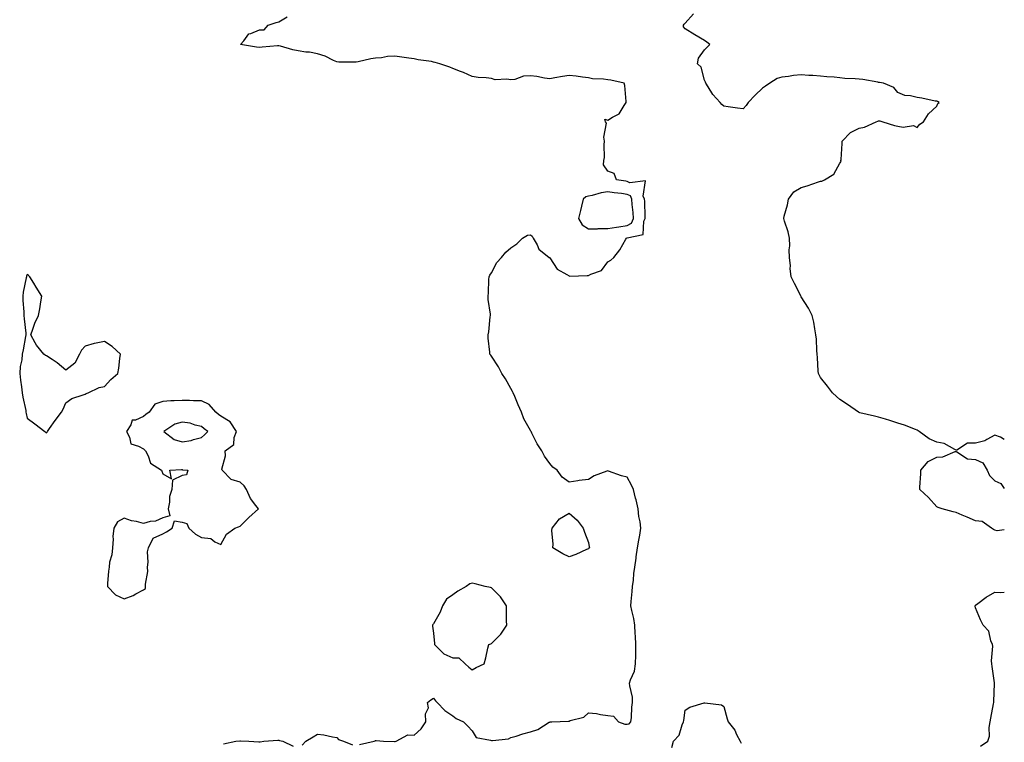
# Model space of a CAD drawing. Units: inches. Extents: x 1008083 to 1010723, y 7216058 to 7218698.
# Drawn here: x 1010214 to 1010723, y 7216431 to 7216805 of the extents above; entities that cross this region are included whole.
import ezdxf

# ---------------------------------------------------------------- set-up
doc = ezdxf.new("R2010")
doc.units = ezdxf.units.IN
doc.header["$MEASUREMENT"] = 0
doc.layers.add('Contour_10087216', color=7, linetype='Continuous', true_color=0x37e45d)

msp = doc.modelspace()

# ---------------------------------------------------------------- linework, layer by layer
at = {"layer": 'Contour_10087216'}
for points in [[(1010389.79, 7216430.18, 3077), (1010397.32, 7216431.92, 3077), (1010397.9, 7216432.08, 3077), (1010398.05, 7216432.25, 3077), (1010398.44, 7216432.31, 3077), (1010402.2, 7216431.92, 3077), (1010407.83, 7216431.69, 3077), (1010408.05, 7216431.69, 3077), (1010408.23, 7216431.74, 3077), (1010408.63, 7216431.92, 3077), (1010414.69, 7216435.28, 3077), (1010418.05, 7216435.12, 3077), (1010421.69, 7216438.29, 3077), (1010424, 7216441.92, 3077), (1010423.82, 7216446.14, 3077), (1010425.33, 7216449.21, 3077), (1010424.92, 7216451.92, 3077), (1010426.59, 7216453.38, 3077), (1010428.05, 7216454.17, 3077), (1010428.99, 7216452.86, 3077), (1010429.96, 7216451.92, 3077), (1010433.86, 7216447.72, 3077), (1010438.05, 7216445.03, 3077), (1010439.79, 7216443.66, 3077), (1010443.52, 7216441.92, 3077), (1010445.79, 7216439.65, 3077), (1010448.05, 7216437.33, 3077), (1010450.01, 7216433.89, 3077), (1010457.42, 7216432.55, 3077), (1010458.05, 7216432.25, 3077), (1010458.51, 7216432.37, 3077), (1010466.77, 7216433.19, 3077), (1010468.05, 7216433.83, 3077), (1010470.71, 7216434.58, 3077), (1010474.25, 7216435.71, 3077), (1010478.05, 7216436.69, 3077), (1010481.95, 7216438.01, 3077), (1010487.86, 7216441.74, 3077), (1010488.05, 7216441.84, 3077), (1010488.12, 7216441.86, 3077), (1010489.09, 7216441.92, 3077), (1010497.71, 7216442.27, 3077), (1010498.05, 7216442.27, 3077), (1010498.68, 7216442.56, 3077), (1010505.66, 7216444.3, 3077), (1010508.05, 7216446.57, 3077), (1010512.3, 7216446.18, 3077), (1010514.28, 7216445.69, 3077), (1010518.05, 7216445.24, 3077), (1010521, 7216444.87, 3077), (1010523.61, 7216441.92, 3077), (1010526.84, 7216440.71, 3077), (1010528.05, 7216440.65, 3077), (1010529.04, 7216440.92, 3077), (1010529.98, 7216441.92, 3077), (1010530.25, 7216444.13, 3077), (1010530.51, 7216449.46, 3077), (1010530.86, 7216451.92, 3077), (1010530.76, 7216454.63, 3077), (1010529.45, 7216460.53, 3077), (1010529.37, 7216461.92, 3077), (1010529.84, 7216463.72, 3077), (1010531.83, 7216468.13, 3077), (1010532.42, 7216471.92, 3077), (1010532.48, 7216476.35, 3077), (1010532.56, 7216477.41, 3077), (1010532.62, 7216481.92, 3077), (1010532.32, 7216486.2, 3077), (1010532.3, 7216487.66, 3077), (1010532.02, 7216491.92, 3077), (1010531.48, 7216495.36, 3077), (1010530.5, 7216499.46, 3077), (1010530.06, 7216501.92, 3077), (1010530.22, 7216504.09, 3077), (1010530.7, 7216509.28, 3077), (1010530.87, 7216511.92, 3077), (1010531.33, 7216515.2, 3077), (1010531.45, 7216518.52, 3077), (1010532.05, 7216521.92, 3077), (1010532.68, 7216526.55, 3077), (1010532.72, 7216527.25, 3077), (1010533.49, 7216531.92, 3077), (1010534.17, 7216535.81, 3077), (1010534.59, 7216538.46, 3077), (1010535.2, 7216541.92, 3077), (1010534.73, 7216545.24, 3077), (1010534.19, 7216548.05, 3077), (1010533.7, 7216551.92, 3077), (1010532.79, 7216556.65, 3077), (1010532.47, 7216557.51, 3077), (1010531.33, 7216561.92, 3077), (1010530.4, 7216564.28, 3077), (1010528.05, 7216568.42, 3077), (1010525.18, 7216569.05, 3077), (1010518.45, 7216571.53, 3077), (1010518.05, 7216571.63, 3077), (1010517.51, 7216571.39, 3077), (1010511, 7216568.97, 3077), (1010508.05, 7216567.13, 3077), (1010503.32, 7216566.65, 3077), (1010502.53, 7216566.41, 3077), (1010498.05, 7216565.75, 3077), (1010494.52, 7216568.38, 3077), (1010491.97, 7216571.92, 3077), (1010489.69, 7216573.56, 3077), (1010488.05, 7216575.44, 3077), (1010485.36, 7216579.22, 3077), (1010484.02, 7216581.92, 3077), (1010481.62, 7216585.49, 3077), (1010478.83, 7216591.14, 3077), (1010478.41, 7216591.92, 3077), (1010478.26, 7216592.13, 3077), (1010478.05, 7216592.49, 3077), (1010474.67, 7216598.54, 3077), (1010473.47, 7216601.92, 3077), (1010471.82, 7216605.69, 3077), (1010470, 7216609.97, 3077), (1010469.16, 7216611.92, 3077), (1010468.83, 7216612.7, 3077), (1010468.05, 7216614.22, 3077), (1010465.22, 7216619.09, 3077), (1010463.35, 7216621.92, 3077), (1010461.56, 7216625.44, 3077), (1010458.05, 7216630.81, 3077), (1010457.56, 7216631.43, 3077), (1010457.09, 7216631.92, 3077), (1010457.05, 7216632.92, 3077), (1010456.31, 7216640.18, 3077), (1010456.24, 7216641.92, 3077), (1010456.57, 7216643.4, 3077), (1010457.26, 7216651.12, 3077), (1010457.4, 7216651.92, 3077), (1010457.38, 7216652.58, 3077), (1010456.25, 7216660.12, 3077), (1010456.21, 7216661.92, 3077), (1010456.36, 7216663.6, 3077), (1010456.65, 7216670.51, 3077), (1010456.77, 7216671.92, 3077), (1010457.17, 7216672.8, 3077), (1010458.05, 7216673.97, 3077), (1010460.79, 7216679.19, 3077), (1010463.19, 7216681.92, 3077), (1010465.34, 7216684.63, 3077), (1010468.05, 7216686.88, 3077), (1010471.1, 7216688.87, 3077), (1010474.06, 7216691.92, 3077), (1010476.53, 7216693.44, 3077), (1010478.05, 7216693.54, 3077), (1010479.01, 7216692.88, 3077), (1010479.55, 7216691.92, 3077), (1010481.49, 7216688.48, 3077), (1010482.37, 7216686.24, 3077), (1010487.82, 7216681.92, 3077), (1010487.94, 7216681.82, 3077), (1010488.05, 7216681.71, 3077), (1010491.88, 7216675.75, 3077), (1010496.87, 7216673.11, 3077), (1010498.05, 7216672.31, 3077), (1010498.39, 7216672.25, 3077), (1010507.42, 7216672.56, 3077), (1010508.05, 7216672.49, 3077), (1010509.3, 7216673.17, 3077), (1010514.82, 7216675.14, 3077), (1010518.05, 7216679.63, 3077), (1010519.56, 7216680.4, 3077), (1010521.22, 7216681.92, 3077), (1010524.22, 7216685.75, 3077), (1010527.42, 7216691.3, 3077), (1010527.82, 7216691.92, 3077), (1010528.03, 7216691.94, 3077), (1010528.05, 7216691.94, 3077), (1010528.1, 7216691.98, 3077), (1010536.31, 7216693.66, 3077), (1010536.71, 7216700.59, 3077), (1010537.36, 7216701.92, 3077), (1010537.32, 7216702.66, 3077), (1010537.18, 7216711.04, 3077), (1010537.12, 7216711.92, 3077), (1010536.35, 7216713.62, 3077), (1010537.53, 7216721.39, 3077), (1010529.54, 7216720.44, 3077), (1010528.05, 7216721.14, 3077), (1010527.37, 7216721.24, 3077), (1010522.53, 7216721.92, 3077), (1010521.3, 7216725.18, 3077), (1010518.05, 7216726.51, 3077), (1010515.78, 7216729.65, 3077), (1010516.09, 7216731.92, 3077), (1010516.42, 7216733.54, 3077), (1010516.17, 7216740.05, 3077), (1010516.43, 7216741.92, 3077), (1010515.96, 7216744.01, 3077), (1010517.41, 7216751.28, 3077), (1010516.93, 7216751.92, 3077), (1010516.59, 7216753.38, 3077), (1010518.05, 7216752.78, 3077), (1010520.51, 7216754.38, 3077), (1010523.91, 7216756.06, 3077), (1010526.46, 7216760.34, 3077), (1010527.61, 7216761.92, 3077), (1010527.49, 7216762.49, 3077), (1010526.93, 7216770.79, 3077), (1010526.56, 7216771.92, 3077), (1010519.56, 7216773.42, 3077), (1010518.05, 7216773.66, 3077), (1010515.94, 7216774.03, 3077), (1010510.24, 7216774.11, 3077), (1010508.05, 7216774.69, 3077), (1010504.97, 7216775.01, 3077), (1010501.65, 7216775.51, 3077), (1010498.05, 7216775.85, 3077), (1010494.59, 7216775.38, 3077), (1010490.74, 7216774.62, 3077), (1010488.05, 7216774.21, 3077), (1010485.44, 7216774.54, 3077), (1010481.47, 7216775.34, 3077), (1010478.05, 7216775.69, 3077), (1010474.51, 7216775.46, 3077), (1010469.98, 7216773.85, 3077), (1010468.05, 7216773.64, 3077), (1010465.95, 7216774.01, 3077), (1010459.83, 7216773.7, 3077), (1010458.05, 7216774.28, 3077), (1010455.28, 7216774.69, 3077), (1010451, 7216774.87, 3077), (1010448.05, 7216775.42, 3077), (1010443.56, 7216777.43, 3077), (1010442.02, 7216777.94, 3077), (1010438.05, 7216779.46, 3077), (1010436.39, 7216780.26, 3077), (1010431.28, 7216781.92, 3077), (1010428.82, 7216782.68, 3077), (1010428.05, 7216782.84, 3077), (1010426.93, 7216783.05, 3077), (1010420.14, 7216784.01, 3077), (1010418.05, 7216784.42, 3077), (1010415.18, 7216784.79, 3077), (1010411.56, 7216785.42, 3077), (1010408.05, 7216785.85, 3077), (1010404.2, 7216785.77, 3077), (1010401.1, 7216784.97, 3077), (1010398.05, 7216784.85, 3077), (1010395.56, 7216784.42, 3077), (1010389.05, 7216782.92, 3077), (1010388.05, 7216782.72, 3077), (1010387.18, 7216782.8, 3077), (1010379, 7216782.86, 3077), (1010378.05, 7216782.96, 3077), (1010376.27, 7216783.7, 3077), (1010372.08, 7216785.94, 3077), (1010368.05, 7216787.04, 3077), (1010363.99, 7216787.86, 3077), (1010361.95, 7216788.01, 3077), (1010358.05, 7216788.66, 3077), (1010355.34, 7216789.21, 3077), (1010348.95, 7216791.02, 3077), (1010348.05, 7216791.24, 3077), (1010347.33, 7216791.2, 3077), (1010339.52, 7216790.46, 3077), (1010338.05, 7216790.4, 3077), (1010336.59, 7216790.46, 3077), (1010328.33, 7216791.92, 3077), (1010329.97, 7216793.83, 3077), (1010332.59, 7216797.37, 3077), (1010333.66, 7216797.53, 3077), (1010338.05, 7216799.42, 3077), (1010340.42, 7216799.54, 3077), (1010342.51, 7216801.92, 3077), (1010346.69, 7216803.27, 3077), (1010348.05, 7216803.64, 3077), (1010352.29, 7216806.16, 3077)], [(1010723, 7216587.77, 3076), (1010720.95, 7216589.03, 3076), (1010718.05, 7216590.12, 3076), (1010713.97, 7216587.84, 3076), (1010712.9, 7216587.06, 3076), (1010708.05, 7216585.87, 3076), (1010704.06, 7216585.92, 3076), (1010698.48, 7216582.35, 3076), (1010698.05, 7216582.37, 3076), (1010697.36, 7216582.62, 3076), (1010691.88, 7216585.75, 3076), (1010688.05, 7216586.39, 3076), (1010684.24, 7216588.11, 3076), (1010679.06, 7216591.92, 3076), (1010678.45, 7216592.31, 3076), (1010678.05, 7216592.56, 3076), (1010677.02, 7216592.94, 3076), (1010671.43, 7216595.3, 3076), (1010668.05, 7216596.3, 3076), (1010663.82, 7216597.68, 3076), (1010661.67, 7216598.29, 3076), (1010658.05, 7216599.4, 3076), (1010655.95, 7216599.81, 3076), (1010648.29, 7216601.67, 3076), (1010648.05, 7216601.72, 3076), (1010647.92, 7216601.8, 3076), (1010647.7, 7216601.92, 3076), (1010641.99, 7216605.85, 3076), (1010638.05, 7216608.42, 3076), (1010636.23, 7216610.1, 3076), (1010634.27, 7216611.92, 3076), (1010631.54, 7216615.42, 3076), (1010628.05, 7216619.93, 3076), (1010627.31, 7216621.18, 3076), (1010626.92, 7216621.92, 3076), (1010626.85, 7216623.13, 3076), (1010626.38, 7216630.24, 3076), (1010626.28, 7216631.92, 3076), (1010626.11, 7216633.87, 3076), (1010625.86, 7216639.73, 3076), (1010625.65, 7216641.92, 3076), (1010625.01, 7216644.95, 3076), (1010624.55, 7216648.42, 3076), (1010623.67, 7216651.92, 3076), (1010621.79, 7216655.65, 3076), (1010618.05, 7216661.53, 3076), (1010617.92, 7216661.8, 3076), (1010617.84, 7216661.92, 3076), (1010617.64, 7216662.33, 3076), (1010614.53, 7216668.4, 3076), (1010612.86, 7216671.92, 3076), (1010612.33, 7216676.2, 3076), (1010612.42, 7216677.56, 3076), (1010612.03, 7216681.92, 3076), (1010611.89, 7216685.75, 3076), (1010612.09, 7216687.88, 3076), (1010611.98, 7216691.92, 3076), (1010611.21, 7216695.08, 3076), (1010609.4, 7216700.57, 3076), (1010609.03, 7216701.92, 3076), (1010609.3, 7216703.17, 3076), (1010610.96, 7216709.01, 3076), (1010611.49, 7216711.92, 3076), (1010614.19, 7216715.79, 3076), (1010618.05, 7216718.07, 3076), (1010621.15, 7216718.81, 3076), (1010627.05, 7216720.92, 3076), (1010628.05, 7216721.22, 3076), (1010628.74, 7216721.24, 3076), (1010630.13, 7216721.92, 3076), (1010634.98, 7216724.99, 3076), (1010638.05, 7216730.65, 3076), (1010638.6, 7216731.37, 3076), (1010638.59, 7216731.92, 3076), (1010638.6, 7216732.47, 3076), (1010639.22, 7216740.75, 3076), (1010639.25, 7216741.92, 3076), (1010643.52, 7216746.45, 3076), (1010648.05, 7216748.76, 3076), (1010650.76, 7216749.22, 3076), (1010656.83, 7216751.92, 3076), (1010657.66, 7216752.31, 3076), (1010658.05, 7216752.39, 3076), (1010658.67, 7216752.55, 3076), (1010660.27, 7216751.92, 3076), (1010666.26, 7216750.12, 3076), (1010668.05, 7216749.75, 3076), (1010670.74, 7216749.22, 3076), (1010676.12, 7216749.99, 3076), (1010678.05, 7216749.07, 3076), (1010679.26, 7216750.71, 3076), (1010681.18, 7216751.92, 3076), (1010683.82, 7216756.14, 3076), (1010688.05, 7216760.12, 3076), (1010688.61, 7216761.35, 3076), (1010689.34, 7216761.92, 3076), (1010688.55, 7216762.41, 3076), (1010688.05, 7216762.58, 3076), (1010687.29, 7216762.68, 3076), (1010680.37, 7216764.24, 3076), (1010678.05, 7216764.5, 3076), (1010674.58, 7216765.38, 3076), (1010671.62, 7216765.49, 3076), (1010668.05, 7216767.19, 3076), (1010665.83, 7216769.71, 3076), (1010660.64, 7216771.92, 3076), (1010658.42, 7216772.29, 3076), (1010658.05, 7216772.35, 3076), (1010657.56, 7216772.41, 3076), (1010649.88, 7216773.76, 3076), (1010648.05, 7216773.91, 3076), (1010645.84, 7216774.13, 3076), (1010640.52, 7216774.38, 3076), (1010638.05, 7216774.65, 3076), (1010634.99, 7216774.97, 3076), (1010631.36, 7216775.24, 3076), (1010628.05, 7216775.61, 3076), (1010624.11, 7216775.87, 3076), (1010622.05, 7216775.92, 3076), (1010618.05, 7216776.2, 3076), (1010614.11, 7216775.85, 3076), (1010611.49, 7216775.36, 3076), (1010608.05, 7216774.99, 3076), (1010605.62, 7216774.36, 3076), (1010601.85, 7216771.92, 3076), (1010599.6, 7216770.36, 3076), (1010598.05, 7216769.28, 3076), (1010594.27, 7216765.69, 3076), (1010590.7, 7216761.92, 3076), (1010589.51, 7216760.47, 3076), (1010588.05, 7216758.66, 3076), (1010585.16, 7216759.03, 3076), (1010580.23, 7216759.75, 3076), (1010578.05, 7216760.03, 3076), (1010577.07, 7216760.94, 3076), (1010576.14, 7216761.92, 3076), (1010572.28, 7216766.14, 3076), (1010569.88, 7216770.08, 3076), (1010568.67, 7216771.92, 3076), (1010568.62, 7216772.49, 3076), (1010568.05, 7216773.54, 3076), (1010566.25, 7216780.12, 3076), (1010564.51, 7216781.92, 3076), (1010565.03, 7216784.93, 3076), (1010568.05, 7216789.22, 3076), (1010569.43, 7216790.53, 3076), (1010570.83, 7216791.92, 3076), (1010569.24, 7216793.11, 3076), (1010568.05, 7216793.91, 3076), (1010563.05, 7216796.92, 3076), (1010558.05, 7216800.05, 3076), (1010557.15, 7216801.02, 3076), (1010557.12, 7216801.92, 3076), (1010557.55, 7216802.43, 3076), (1010558.05, 7216802.97, 3076), (1010562.29, 7216807.68, 3076)], [(1010718.05, 7216540.94, 3076), (1010717.42, 7216541.3, 3076), (1010716.33, 7216541.92, 3076), (1010711.56, 7216545.44, 3076), (1010708.05, 7216545.79, 3076), (1010703.83, 7216547.7, 3076), (1010701.21, 7216548.76, 3076), (1010698.05, 7216550.1, 3076), (1010696.64, 7216550.51, 3076), (1010690.92, 7216551.92, 3076), (1010688.82, 7216552.68, 3076), (1010688.05, 7216553.07, 3076), (1010683.9, 7216557.78, 3076), (1010679.41, 7216561.92, 3076), (1010679.35, 7216563.23, 3076), (1010679.86, 7216570.12, 3076), (1010679.79, 7216571.92, 3076), (1010683.6, 7216576.37, 3076), (1010688.05, 7216578.66, 3076), (1010691.18, 7216578.78, 3076), (1010697.67, 7216581.53, 3076), (1010698.05, 7216581.57, 3076), (1010698.54, 7216581.43, 3076), (1010703.94, 7216577.82, 3076), (1010708.05, 7216577.49, 3076), (1010711.9, 7216575.77, 3076), (1010714.07, 7216571.92, 3076), (1010715.27, 7216569.13, 3076), (1010718.05, 7216566.41, 3076), (1010721.22, 7216565.08, 3076), (1010723, 7216562.55, 3076)], [(1010723, 7216541.2, 3076), (1010719.31, 7216540.67, 3076), (1010718.05, 7216540.94, 3076)], [(1010710.66, 7216429.3, 3076), (1010714.54, 7216431.92, 3076), (1010715.36, 7216434.6, 3076), (1010715.11, 7216438.97, 3076), (1010715.63, 7216441.92, 3076), (1010716.06, 7216443.91, 3076), (1010717.39, 7216451.26, 3076), (1010717.52, 7216451.92, 3076), (1010717.57, 7216452.39, 3076), (1010717.85, 7216461.72, 3076), (1010717.87, 7216461.92, 3076), (1010717.85, 7216462.12, 3076), (1010716.74, 7216470.61, 3076), (1010716.6, 7216471.92, 3076), (1010716.45, 7216473.52, 3076), (1010717.1, 7216480.96, 3076), (1010716.96, 7216481.92, 3076), (1010716.11, 7216483.85, 3076), (1010714.93, 7216488.81, 3076), (1010712.07, 7216491.92, 3076), (1010710.68, 7216494.56, 3076), (1010708.05, 7216500.92, 3076), (1010707.87, 7216501.74, 3076), (1010707.78, 7216501.92, 3076), (1010707.88, 7216502.1, 3076), (1010708.05, 7216502.25, 3076), (1010709.27, 7216503.13, 3076), (1010713.56, 7216506.41, 3076), (1010718.05, 7216508.95, 3076), (1010721.14, 7216508.83, 3076), (1010723, 7216508.88, 3076)], [(1010551.25, 7216428.72, 3076), (1010551.95, 7216431.92, 3076), (1010554.97, 7216434.99, 3076), (1010556.59, 7216440.46, 3076), (1010557.28, 7216441.92, 3076), (1010557.34, 7216442.62, 3076), (1010558.05, 7216448.01, 3076), (1010560.39, 7216449.58, 3076), (1010567.88, 7216451.76, 3076), (1010568.05, 7216451.82, 3076), (1010568.2, 7216451.78, 3076), (1010576.82, 7216450.69, 3076), (1010578.05, 7216449.91, 3076), (1010579.69, 7216443.56, 3076), (1010580.35, 7216441.92, 3076), (1010583.67, 7216437.55, 3076), (1010584.64, 7216435.34, 3076), (1010586.43, 7216431.92, 3076), (1010586.99, 7216430.85, 3076)], [(1010360.12, 7216429.85, 3077), (1010362.02, 7216431.92, 3077), (1010365.79, 7216434.17, 3077), (1010368.05, 7216435.55, 3077), (1010371.28, 7216435.14, 3077), (1010375.79, 7216434.17, 3077), (1010378.05, 7216433.85, 3077), (1010378.92, 7216432.78, 3077), (1010381.42, 7216431.92, 3077), (1010386.17, 7216430.05, 3077)], [(1010319.43, 7216430.55, 3077), (1010325.92, 7216431.92, 3077), (1010327.94, 7216432.04, 3077), (1010328.17, 7216432.04, 3077), (1010332.52, 7216431.92, 3077), (1010337.66, 7216431.53, 3077), (1010338.05, 7216431.57, 3077), (1010338.36, 7216431.61, 3077), (1010340.38, 7216431.92, 3077), (1010347.59, 7216432.39, 3077), (1010348.05, 7216432.39, 3077), (1010348.48, 7216432.35, 3077), (1010350.18, 7216431.92, 3077), (1010355.53, 7216429.4, 3077)]]:
    msp.add_polyline3d(points, dxfattribs=at)
for points in [[(1010528.05, 7216698.33, 3078), (1010530.31, 7216699.65, 3078), (1010531.4, 7216701.92, 3078), (1010531.2, 7216705.06, 3078), (1010530.75, 7216709.22, 3078), (1010530.57, 7216711.92, 3078), (1010529.78, 7216713.64, 3078), (1010528.05, 7216714.48, 3078), (1010525.12, 7216714.85, 3078), (1010521.41, 7216715.28, 3078), (1010518.05, 7216715.71, 3078), (1010514.7, 7216715.26, 3078), (1010509.93, 7216713.8, 3078), (1010508.05, 7216713.46, 3078), (1010506.76, 7216713.21, 3078), (1010505.33, 7216711.92, 3078), (1010504.47, 7216708.33, 3078), (1010503.91, 7216706.06, 3078), (1010502.93, 7216701.92, 3078), (1010504.89, 7216698.76, 3078), (1010508.05, 7216696.69, 3078), (1010512.84, 7216696.71, 3078), (1010513.12, 7216696.84, 3078), (1010518.05, 7216696.86, 3078), (1010522.51, 7216697.45, 3078), (1010523.84, 7216697.72, 3078)], [(1010228.05, 7216591.22, 3078), (1010228.37, 7216591.59, 3078), (1010228.51, 7216591.92, 3078), (1010229.6, 7216593.46, 3078), (1010232.43, 7216597.55, 3078), (1010235.72, 7216601.92, 3078), (1010236.55, 7216603.42, 3078), (1010238.05, 7216606.74, 3078), (1010241, 7216608.97, 3078), (1010246.96, 7216610.83, 3078), (1010248.05, 7216611.31, 3078), (1010248.44, 7216611.53, 3078), (1010249.57, 7216611.92, 3078), (1010255.23, 7216614.75, 3078), (1010258.05, 7216615.2, 3078), (1010261.16, 7216618.81, 3078), (1010264.92, 7216621.92, 3078), (1010265.3, 7216624.67, 3078), (1010265.86, 7216629.73, 3078), (1010266.16, 7216631.92, 3078), (1010261.98, 7216635.85, 3078), (1010258.05, 7216638.46, 3078), (1010253.65, 7216637.53, 3078), (1010252.55, 7216637.41, 3078), (1010248.05, 7216636.08, 3078), (1010246.06, 7216633.91, 3078), (1010245.12, 7216631.92, 3078), (1010242.71, 7216627.27, 3078), (1010238.05, 7216623.68, 3078), (1010233.55, 7216627.41, 3078), (1010230.9, 7216629.07, 3078), (1010228.05, 7216630.96, 3078), (1010227.42, 7216631.28, 3078), (1010226.69, 7216631.92, 3078), (1010222.76, 7216636.63, 3078), (1010222.21, 7216637.76, 3078), (1010219.83, 7216641.92, 3078), (1010220.98, 7216644.85, 3078), (1010221.99, 7216647.99, 3078), (1010223.93, 7216651.92, 3078), (1010224.58, 7216655.4, 3078), (1010225.13, 7216658.99, 3078), (1010225.65, 7216661.92, 3078), (1010222.63, 7216666.51, 3078), (1010221.38, 7216668.58, 3078), (1010219.34, 7216671.92, 3078), (1010218.68, 7216672.56, 3078), (1010218.05, 7216672.99, 3078), (1010217.66, 7216672.31, 3078), (1010217.57, 7216671.92, 3078), (1010217.47, 7216671.35, 3078), (1010215.98, 7216663.99, 3078), (1010215.7, 7216661.92, 3078), (1010215.84, 7216659.71, 3078), (1010216.22, 7216653.76, 3078), (1010216.34, 7216651.92, 3078), (1010216.37, 7216650.24, 3078), (1010217.24, 7216642.72, 3078), (1010217.26, 7216641.92, 3078), (1010217.09, 7216640.96, 3078), (1010215.86, 7216634.11, 3078), (1010215.48, 7216631.92, 3078), (1010215.19, 7216629.05, 3078), (1010214.43, 7216625.53, 3078), (1010214.13, 7216621.92, 3078), (1010214.62, 7216618.48, 3078), (1010215.03, 7216614.95, 3078), (1010215.43, 7216611.92, 3078), (1010215.78, 7216609.65, 3078), (1010217.25, 7216602.72, 3078), (1010217.39, 7216601.92, 3078), (1010217.47, 7216601.33, 3078), (1010218.05, 7216598.78, 3078), (1010221.96, 7216595.83, 3078), (1010227.13, 7216591.92, 3078), (1010227.64, 7216591.51, 3078)], [(1010278.05, 7216510.12, 3078), (1010279.08, 7216510.9, 3078), (1010279.22, 7216511.92, 3078), (1010279.16, 7216513.03, 3078), (1010280.28, 7216519.69, 3078), (1010280.21, 7216521.92, 3078), (1010280.6, 7216524.46, 3078), (1010280.15, 7216529.81, 3078), (1010280.75, 7216531.92, 3078), (1010283.13, 7216536.84, 3078), (1010288.05, 7216539.13, 3078), (1010289.94, 7216540.03, 3078), (1010292.9, 7216541.92, 3078), (1010294.22, 7216545.75, 3078), (1010298.05, 7216545.18, 3078), (1010300.55, 7216544.42, 3078), (1010301.62, 7216541.92, 3078), (1010305.07, 7216538.95, 3078), (1010308.05, 7216537.19, 3078), (1010312.84, 7216536.71, 3078), (1010314.95, 7216535.01, 3078), (1010318.05, 7216533.64, 3078), (1010321.07, 7216538.89, 3078), (1010325.4, 7216541.92, 3078), (1010327.25, 7216542.72, 3078), (1010328.05, 7216542.99, 3078), (1010332.48, 7216547.49, 3078), (1010337.52, 7216551.92, 3078), (1010336.24, 7216553.74, 3078), (1010333.47, 7216557.33, 3078), (1010331.3, 7216561.92, 3078), (1010330.07, 7216563.95, 3078), (1010328.05, 7216565.81, 3078), (1010323.35, 7216567.23, 3078), (1010318.83, 7216571.92, 3078), (1010318.65, 7216572.53, 3078), (1010320.56, 7216579.42, 3078), (1010320.25, 7216581.92, 3078), (1010324.73, 7216585.24, 3078), (1010325.02, 7216588.89, 3078), (1010326.23, 7216591.92, 3078), (1010322.99, 7216596.86, 3078), (1010318.05, 7216599.85, 3078), (1010316.9, 7216600.77, 3078), (1010315.44, 7216601.92, 3078), (1010312.09, 7216605.96, 3078), (1010308.05, 7216607.72, 3078), (1010303.88, 7216607.76, 3078), (1010301.94, 7216608.03, 3078), (1010298.05, 7216608.05, 3078), (1010293.98, 7216607.84, 3078), (1010292.25, 7216607.72, 3078), (1010288.05, 7216607.51, 3078), (1010283.97, 7216606, 3078), (1010280.97, 7216601.92, 3078), (1010279.32, 7216600.65, 3078), (1010278.05, 7216599.62, 3078), (1010273.92, 7216597.8, 3078), (1010272.19, 7216597.78, 3078), (1010271.55, 7216595.42, 3078), (1010269.33, 7216591.92, 3078), (1010270.88, 7216589.09, 3078), (1010271.64, 7216585.51, 3078), (1010275.54, 7216584.44, 3078), (1010278.05, 7216582.94, 3078), (1010278.58, 7216582.45, 3078), (1010279.22, 7216581.92, 3078), (1010280.58, 7216579.38, 3078), (1010281.77, 7216575.63, 3078), (1010287.5, 7216571.92, 3078), (1010287.53, 7216571.39, 3078), (1010288.05, 7216569.99, 3078), (1010292.53, 7216567.43, 3078), (1010291.65, 7216571.92, 3078), (1010297.73, 7216572.25, 3078), (1010298.05, 7216572.23, 3078), (1010298.32, 7216572.19, 3078), (1010301.09, 7216571.92, 3078), (1010300.38, 7216569.6, 3078), (1010298.05, 7216569.15, 3078), (1010293.17, 7216566.8, 3078), (1010292.81, 7216561.92, 3078), (1010291.59, 7216558.38, 3078), (1010291.55, 7216555.42, 3078), (1010290.82, 7216551.92, 3078), (1010291.65, 7216548.33, 3078), (1010288.05, 7216547.37, 3078), (1010284.35, 7216545.63, 3078), (1010281.54, 7216545.4, 3078), (1010278.05, 7216544.44, 3078), (1010274.58, 7216545.38, 3078), (1010272, 7216545.87, 3078), (1010268.05, 7216547.21, 3078), (1010264.6, 7216545.36, 3078), (1010262.85, 7216541.92, 3078), (1010262.23, 7216537.74, 3078), (1010262.42, 7216536.3, 3078), (1010262.02, 7216531.92, 3078), (1010261.73, 7216528.25, 3078), (1010260.61, 7216524.48, 3078), (1010260.3, 7216521.92, 3078), (1010260.09, 7216519.87, 3078), (1010259.59, 7216513.46, 3078), (1010259.44, 7216511.92, 3078), (1010263.64, 7216507.51, 3078), (1010268.05, 7216505.42, 3078), (1010272.78, 7216507.19, 3078), (1010274.19, 7216508.07, 3078)], [(1010308.05, 7216588.93, 3079), (1010309.68, 7216590.28, 3079), (1010311.3, 7216591.92, 3079), (1010309.51, 7216593.37, 3079), (1010308.05, 7216594.52, 3079), (1010304.77, 7216595.2, 3079), (1010302.31, 7216596.18, 3079), (1010298.05, 7216596.72, 3079), (1010294.25, 7216595.71, 3079), (1010288.66, 7216591.92, 3079), (1010294.01, 7216587.88, 3079), (1010298.05, 7216586.59, 3079), (1010302.68, 7216587.29, 3079), (1010304.03, 7216587.9, 3079)], [(1010508.05, 7216531.35, 3077), (1010507.11, 7216530.98, 3077), (1010501.64, 7216528.33, 3077), (1010498.05, 7216527.17, 3077), (1010494.79, 7216528.66, 3077), (1010489.62, 7216531.92, 3077), (1010489.79, 7216533.66, 3077), (1010489.16, 7216540.81, 3077), (1010489.32, 7216541.92, 3077), (1010493.09, 7216546.88, 3077), (1010498.05, 7216549.79, 3077), (1010502.19, 7216546.06, 3077), (1010505.39, 7216541.92, 3077), (1010506.08, 7216539.95, 3077), (1010508.05, 7216534.6, 3077), (1010508.47, 7216532.35, 3077), (1010508.56, 7216531.92, 3077), (1010508.34, 7216531.63, 3077)], [(1010448.05, 7216468.78, 3078), (1010450.04, 7216469.93, 3078), (1010454.2, 7216471.92, 3078), (1010455.01, 7216474.95, 3078), (1010456.15, 7216480.03, 3078), (1010456.61, 7216481.92, 3078), (1010457.69, 7216482.27, 3078), (1010458.05, 7216482.43, 3078), (1010462.82, 7216487.15, 3078), (1010465.82, 7216491.92, 3078), (1010465.79, 7216494.19, 3078), (1010465.67, 7216499.54, 3078), (1010465.64, 7216501.92, 3078), (1010462.65, 7216506.53, 3078), (1010458.05, 7216511.1, 3078), (1010457.42, 7216511.28, 3078), (1010454.76, 7216511.92, 3078), (1010449.45, 7216513.31, 3078), (1010448.05, 7216513.62, 3078), (1010446.73, 7216513.25, 3078), (1010444.93, 7216511.92, 3078), (1010440.51, 7216509.46, 3078), (1010438.05, 7216507.56, 3078), (1010434.73, 7216505.24, 3078), (1010432.67, 7216501.92, 3078), (1010431.36, 7216498.6, 3078), (1010428.05, 7216492.51, 3078), (1010427.72, 7216492.25, 3078), (1010427.45, 7216491.92, 3078), (1010427.48, 7216491.35, 3078), (1010428.05, 7216487.72, 3078), (1010428.49, 7216482.37, 3078), (1010428.51, 7216481.92, 3078), (1010433.26, 7216477.13, 3078), (1010438.05, 7216475.08, 3078), (1010441.09, 7216474.97, 3078), (1010444.4, 7216471.92, 3078), (1010446.23, 7216470.1, 3078)]]:
    msp.add_polyline3d(points, close=True, dxfattribs=at)

doc.saveas('drawing.dxf')
